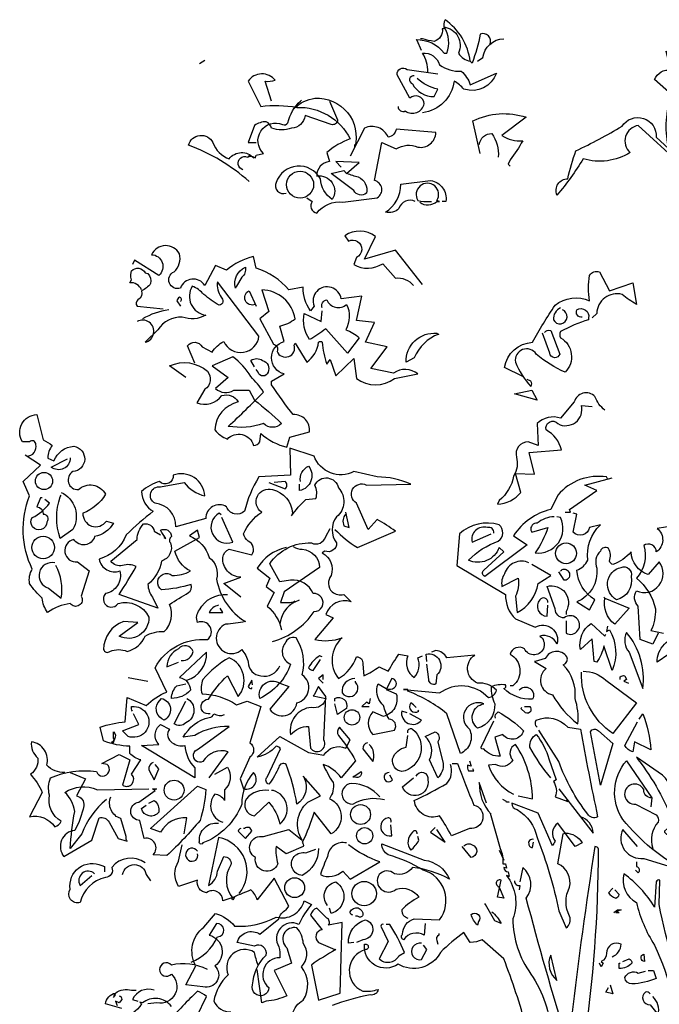
# Model space of a CAD drawing. Extents: x 7.65 to 8.492, y -2.11 to -1.179.
# Drawn here: x 7.65 to 8.052, y -1.797 to -1.179 of the extents above; entities that cross this region are included whole.
import ezdxf

# ---------------------------------------------------------------- set-up
doc = ezdxf.new("R2010")
doc.units = 0
doc.header["$MEASUREMENT"] = 0
doc.layers.get('0').update_dxf_attribs({"linetype": 'CONTINUOUS'})

msp = doc.modelspace()

# ---------------------------------------------------------------- linework, layer by layer
at = {"linetype": 'Continuous', "lineweight": 30}
for p, q in [((7.76617, -1.20463), (7.76277, -1.2069)), ((7.71798, -1.59184), (7.73045, -1.5941)), ((7.95552, -1.66951), (7.95325, -1.66837)), ((7.95099, -1.70012), (7.95382, -1.70635))]:
    msp.add_line(p, q, dxfattribs=at)
for points in [[(7.90223, -1.19839), (7.8994, -1.19216), (7.89883, -1.19159, -0.240921), (7.9164, -1.20009), (7.9181, -1.20009, 0.236053), (7.9164, -1.18365, -0.5), (7.92547, -1.20009, 0.236053), (7.93284, -1.20519, 0.211075), (7.91697, -1.17912, 0.162277), (7.9164, -1.18479), (7.91527, -1.18479, -0.383194), (7.91017, -1.19272, -0.056625), (7.9028, -1.19102), (7.90167, -1.19102)], [(8.06437, -1.26926), (8.03829, -1.24545, 0.636124), (8.03319, -1.26245, -0.212875), (8.00371, -1.26642, -0.040161), (7.98727, -1.2891, -0.538727), (7.99407, -1.27889, -0.038391), (7.99917, -1.26132, 0.023422), (8.02809, -1.24601, -0.778931), (8.04963, -1.25282), (8.05757, -1.26019, -0.14267), (8.0587, -1.22844), (8.06437, -1.23071), (8.0485, -1.21653, -0.349304), (8.0587, -1.21086), (8.05587, -1.19896), (8.08081, -1.20463, -0.186783), (8.09102, -1.20009), (8.08365, -1.18535), (8.07514, -1.18706), (8.07174, -1.20123)], [(7.94532, -1.19442, 0.651581), (7.93908, -1.18819, -0.045349), (7.93398, -1.20633), (7.93284, -1.2052)], [(7.93738, -1.2052), (7.94078, -1.20293, -0.365204), (7.95382, -1.19102)], [(7.9062, -1.212, 0.143021), (7.9028, -1.20009, -0.358047), (7.91357, -1.20746, 0.172546), (7.92717, -1.21143, -0.123093), (7.93284, -1.21993), (7.94928, -1.21256, -0.40274), (7.92888, -1.22277, 0.082748), (7.92264, -1.21767, -0.343094), (7.9028, -1.23751)], [(7.88749, -1.23354, 0.566177), (7.89203, -1.23638, 0.534058), (7.90393, -1.23184, 0.630218), (7.89486, -1.22844), (7.88692, -1.2137, -0.679398), (7.89316, -1.2103), (7.91244, -1.21313)], [(7.80812, -1.23014), (7.80415, -1.21767, 0.123093), (7.81039, -1.2171, 0.499542), (7.79338, -1.21767), (7.80132, -1.23354, -0.074951), (7.82399, -1.23411, -0.294968), (7.85744, -1.25395, 0.096375), (7.8427, -1.26246), (7.8444, -1.26812, 0.398468), (7.83647, -1.27719, -0.659393), (7.8461, -1.29193, -0.217575), (7.83873, -1.27889, 0.649521), (7.81096, -1.28116, 0.661377), (7.81719, -1.28797)], [(7.89769, -1.21427, 0.926025), (7.89656, -1.21937, 0.286789), (7.91017, -1.2273), (7.91243, -1.22277, -0.120178), (7.8994, -1.21597)], [(7.82399, -1.23241), (7.82399, -1.23411), (7.82399, -1.23241), (7.82229, -1.23467, -0.162277), (7.83533, -1.22844, -0.516235), (7.86028, -1.25905), (7.86028, -1.25735)], [(7.78998, -1.27323, -1.044418), (7.79281, -1.26529, -0.323349), (7.79792, -1.26586), (7.79849, -1.26416), (7.80302, -1.26302, -0.840088), (7.81492, -1.24488, 0.4142), (7.81833, -1.24375, -0.154678), (7.82626, -1.23014), (7.82683, -1.22957)], [(7.8444, -1.23014), (7.84951, -1.24204, -0.489075), (7.84554, -1.24488), (7.8291, -1.23921, -0.380188), (7.82059, -1.24715, -0.181808), (7.80812, -1.24715, 0.224854), (7.80472, -1.24318, 0.162277), (7.79735, -1.24545), (7.79338, -1.25622), (7.79849, -1.25622)], [(7.93908, -1.26302), (7.93454, -1.24261, -0.198578), (7.96799, -1.24034), (7.95269, -1.25168, 0.173447), (7.96573, -1.25508, -0.044205), (7.95779, -1.26699), (7.95666, -1.26983), (7.95779, -1.27096)], [(7.83023, -1.2908), (7.83363, -1.29307, 0.54657), (7.83647, -1.30044, -0.272095), (7.85291, -1.29364), (7.87445, -1.2908, 0.677032), (7.87275, -1.28003), (7.87729, -1.25622), (7.88636, -1.26019, -0.248367), (7.89996, -1.25905, 0.452606), (7.9113, -1.24998), (7.88636, -1.24771, -0.333328), (7.88125, -1.25282, 0.430618), (7.86652, -1.24715), (7.85744, -1.26472)], [(7.79395, -1.2806, 0.094757), (7.75596, -1.25792, -0.699951), (7.77127, -1.25622, 0.222214), (7.78148, -1.26642, -0.480621), (7.79679, -1.26586), (7.79735, -1.26529)], [(7.93851, -1.25735, -0.388977), (7.94645, -1.25055, -0.162277), (7.95042, -1.26529)], [(7.85518, -1.27549, 0.021729), (7.86255, -1.27776, -0.356949), (7.86765, -1.28797, -0.482147), (7.85971, -1.28627), (7.84554, -1.2755), (7.85348, -1.27379), (7.85518, -1.2755)], [(7.89826, -1.29307, 0.453766), (7.88806, -1.2976, -0.265564), (7.87955, -1.29987, 0.264557), (7.88919, -1.2823), (7.9079, -1.28003, -0.415939), (7.91754, -1.29307), (7.91527, -1.29307)], [(7.9011, -1.29363, 0.366302), (7.91187, -1.29307), (7.91357, -1.29307), (7.91187, -1.2925, 1.810471), (7.89996, -1.2925, 0.099014), (7.90733, -1.29307), (7.90847, -1.29307)], [(7.9028, -1.34523), (7.88579, -1.32368), (7.86652, -1.32935), (7.87332, -1.31518, 0.323273), (7.85404, -1.31461), (7.85631, -1.31801, -1.034378), (7.86141, -1.32822), (7.85971, -1.33275, 0.280991), (7.87785, -1.33219), (7.88579, -1.34126, -0.26123), (7.89713, -1.34579)], [(7.75426, -1.40362), (7.74406, -1.39625, -0.294098), (7.76787, -1.39965, -0.441696), (7.76617, -1.41099), (7.76107, -1.41949, 0.332855), (7.77694, -1.41496, -0.375732), (7.78714, -1.41892, 0.339447), (7.7724, -1.4365, 0.128281), (7.78034, -1.44217, -0.578079), (7.79678, -1.44614, 0.276978), (7.80075, -1.44387), (7.80132, -1.43877, 0.124008), (7.81776, -1.44727), (7.81946, -1.44104), (7.83193, -1.43763, 0.463104), (7.82173, -1.42686, -0.025284), (7.80812, -1.40815), (7.80812, -1.40588), (7.81606, -1.40135, -0.779266), (7.81606, -1.38094), (7.81322, -1.3713, 0.118973), (7.82286, -1.36677, 0.363647), (7.80189, -1.34863), (7.80642, -1.36223), (7.80075, -1.36677), (7.80925, -1.38264, -0.5), (7.81152, -1.38718, 0.970154), (7.82229, -1.38321), (7.82286, -1.38208), (7.83023, -1.39398, 0.208466), (7.8376, -1.38151, -0.5), (7.83987, -1.38151, 0.056854), (7.8427, -1.39511), (7.84497, -1.39228), (7.84837, -1.40248), (7.85971, -1.39171), (7.86141, -1.40418, 0.333328), (7.88522, -1.40418), (7.89996, -1.40135, 0.334427), (7.88466, -1.40078), (7.87048, -1.39795), (7.88069, -1.38434), (7.86708, -1.38151), (7.87275, -1.36904), (7.86141, -1.3679), (7.86481, -1.3526), (7.85177, -1.3543, 1.125015), (7.83477, -1.35883), (7.8325, -1.36167, -0.162277), (7.82796, -1.34693), (7.81889, -1.34863, 0.14122), (7.79849, -1.33502), (7.79678, -1.32765, 0.106674), (7.77978, -1.33615), (7.77297, -1.33332), (7.76617, -1.34579, 0.62291), (7.75086, -1.34749, -0.972748), (7.74689, -1.33729, 0.276978), (7.75029, -1.32595, 0.613373), (7.73272, -1.32652, -0.688248), (7.73726, -1.33956), (7.72195, -1.32992), (7.72082, -1.33275)], [(7.72648, -1.34863, 0.326447), (7.71912, -1.34409), (7.72025, -1.34239, -0.099014), (7.71968, -1.33899), (7.72025, -1.33672, -0.522827), (7.72875, -1.33786), (7.73045, -1.33842, -0.276978), (7.73215, -1.34466, -0.123093), (7.72648, -1.34919, -0.350769), (7.72422, -1.35486, 0.4142), (7.72365, -1.35883), (7.74009, -1.36053)], [(7.78601, -1.34636), (7.78544, -1.34749, -0.369919), (7.79168, -1.33445, -0.265564), (7.78941, -1.34069), (7.78601, -1.34636)], [(7.96573, -1.40305), (7.95439, -1.39738, -0.357925), (7.97196, -1.38151, -0.02861), (7.98613, -1.35826, -0.284912), (8.00768, -1.35543, -0.072906), (8.00768, -1.33956, -0.350769), (8.01391, -1.33729), (8.02015, -1.34919), (8.03489, -1.34409), (8.03716, -1.3577, -0.042465), (8.02809, -1.35146, 0.482147), (8.01221, -1.36337), (8.00938, -1.3662)], [(7.75993, -1.39455), (7.7554, -1.38378, -0.563461), (7.76447, -1.38434), (7.7707, -1.38774, -0.132751), (7.77807, -1.38094, 0.770752), (7.80019, -1.37754), (7.77411, -1.34352, 0.176163), (7.77637, -1.35316, -0.659393), (7.77524, -1.35826, -0.051254), (7.7656, -1.35146, 0.123093), (7.75823, -1.34636, 0.535172), (7.76674, -1.3645, -0.225418), (7.752, -1.36563, 0.260452), (7.73669, -1.37357), (7.72875, -1.38151, 1.152542), (7.72365, -1.36847)], [(7.79792, -1.3577, -1), (7.79395, -1.34919), (7.79849, -1.35883)], [(7.75086, -1.356, 0.618027), (7.75029, -1.35316, 0.162277), (7.74859, -1.35543), (7.75086, -1.35883)], [(7.83987, -1.35996, -0.480621), (7.8427, -1.35486, 0.516449), (7.85518, -1.3577, -0.249695), (7.85461, -1.37357, -0.105927), (7.86311, -1.37868), (7.85574, -1.38831), (7.84214, -1.373, -0.054871), (7.83193, -1.37981, -0.192581), (7.82853, -1.36337), (7.8393, -1.36847), (7.83987, -1.36167)], [(8.00314, -1.36563, -0.618027), (7.99974, -1.3611, -0.649872), (8.00711, -1.3662), (8.00711, -1.36733, 0.048447), (7.98954, -1.3747, 0.291199), (7.98954, -1.37867, -0.493149), (7.99237, -1.40022, -0.073044), (7.97423, -1.38888, 0.819794), (7.96119, -1.39398, 0.07692), (7.97083, -1.40929, 0.333328), (7.97083, -1.40588), (7.96856, -1.40475)], [(7.98954, -1.35996, 0.326447), (7.985, -1.36733, 1.475342), (7.99067, -1.3611)], [(7.91244, -1.37641), (7.913, -1.37641, 0.20787), (7.8977, -1.39115), (7.89259, -1.39398, -0.455139), (7.91187, -1.37584), (7.91244, -1.37641)], [(7.97933, -1.37527, -0.302765), (7.9833, -1.37414), (7.98897, -1.38888, -0.816528), (7.98274, -1.38831), (7.9782, -1.37584)], [(7.79735, -1.41779, -0.033035), (7.81436, -1.43253, -0.399994), (7.80302, -1.43253, -0.122452), (7.78091, -1.43423, 0.012192), (7.80302, -1.41269, 0.056335), (7.79508, -1.40305, 0.100357), (7.78375, -1.39058), (7.77071, -1.39625), (7.78091, -1.40362), (7.77297, -1.41042, 0.349121), (7.78431, -1.41155), (7.79395, -1.41155), (7.79735, -1.41779)], [(7.79735, -1.39681), (7.79508, -1.39285, -0.309357), (7.80245, -1.39285, -0.468369), (7.80585, -1.40022, -0.763794), (7.79962, -1.40022), (7.79849, -1.39852)], [(8.01732, -1.42403, -0.140045), (8.01108, -1.41552, 0.57489), (7.99804, -1.41892), (7.98954, -1.42913, 0.29335), (7.9748, -1.43253), (7.97537, -1.44614), (7.96913, -1.44387, 0.477875), (7.96176, -1.45351, -0.21463), (7.96006, -1.46541, -0.178345), (7.95099, -1.48072), (7.94985, -1.48299, 0.217789), (7.96459, -1.47562), (7.96119, -1.46371), (7.9731, -1.46428), (7.9697, -1.45067), (7.9901, -1.44897, 0.213028), (7.98047, -1.4365, -0.817993), (7.98784, -1.43253, 0.658905), (8.00258, -1.42119), (8.00938, -1.42176)], [(7.65448, -1.45294, 0.475967), (7.66015, -1.44557, 0.663971), (7.65619, -1.44387), (7.65165, -1.44387, -0.578598), (7.66072, -1.42686), (7.66469, -1.44273, -0.062256), (7.67036, -1.44614, 0.15036), (7.66753, -1.45408), (7.67149, -1.45577, -0.28447), (7.68396, -1.4467, -0.892212), (7.6834, -1.46258, 0.789642), (7.6868, -1.47392, -0.497391), (7.70381, -1.47675, -0.176483), (7.68963, -1.48866, 0.748825), (7.70438, -1.49376), (7.70891, -1.49489, -0.225281), (7.697, -1.5034, -0.647598), (7.68396, -1.5051, 0.955292), (7.68623, -1.51927), (7.6936, -1.52494), (7.6885, -1.54081, -1), (7.6817, -1.54535, 0.125122), (7.66752, -1.55102, -0.137939), (7.66412, -1.54195, -0.062256), (7.65619, -1.53288, -0.18132), (7.65789, -1.5238, -0.210037), (7.65619, -1.47789), (7.65222, -1.46882), (7.66299, -1.45861), (7.65335, -1.45237)], [(7.84781, -1.49886, 0.068298), (7.86198, -1.5102), (7.88579, -1.49999, 0.035156), (7.87445, -1.49262), (7.86878, -1.49886), (7.86141, -1.48242, -0.984375), (7.86765, -1.47108), (7.89543, -1.47051, 0.108856), (7.87445, -1.46598), (7.85971, -1.46258, -0.448303), (7.83477, -1.45294), (7.81946, -1.44784), (7.82003, -1.46485), (7.80018, -1.46598, 0.080551), (7.79111, -1.48752, -0.524551), (7.77977, -1.48469, 0.59317), (7.76674, -1.49206), (7.74803, -1.49716, 0.390503), (7.73499, -1.48242, -0.868866), (7.73839, -1.47222), (7.75313, -1.46938, 0.173203), (7.76617, -1.47788, 0.499069), (7.74633, -1.46484, -0.72995), (7.73782, -1.46881, 0.115616), (7.72648, -1.47505, 0.276978), (7.73385, -1.48752, 0.033035), (7.71685, -1.50226, -0.228363), (7.69984, -1.51757, 0.456192), (7.71288, -1.52494, -0.433426), (7.70381, -1.53911, 1.078903), (7.71174, -1.54535, -0.36409), (7.73102, -1.55385, -0.580322), (7.71231, -1.56576), (7.72422, -1.55726), (7.71515, -1.55669, 0.321106), (7.70267, -1.57426, 0.566177), (7.70664, -1.57539, -0.211075), (7.71741, -1.57539, 0.243835), (7.72875, -1.56576, -0.145935), (7.74066, -1.56292, 0.321701), (7.74406, -1.54591, -0.013153), (7.75596, -1.53854, 0.333328), (7.75766, -1.53344, -0.053406), (7.73896, -1.53684, -1.029831), (7.74576, -1.52777, 0.141342), (7.7571, -1.52494, -0.23027), (7.74746, -1.51247), (7.76277, -1.50396), (7.76163, -1.49943), (7.75653, -1.50283, -0.215332), (7.769, -1.51643, -0.302765), (7.77354, -1.53004, 0.214661), (7.79168, -1.55669, -0.032745), (7.77921, -1.55839, 1.185196), (7.78941, -1.57426, -0.115112), (7.79338, -1.5822, 0.379791), (7.80132, -1.5907, 0.362045), (7.81322, -1.58447)], [(7.6817, -1.45407, -0.637756), (7.66979, -1.45974), (7.68, -1.45464)], [(7.82626, -1.46881, -0.350769), (7.83136, -1.45918, -0.561172), (7.8257, -1.47449), (7.8257, -1.47052)], [(7.78885, -1.54138), (7.77808, -1.53288), (7.78885, -1.52891, -0.43013), (7.77751, -1.51643, -0.263626), (7.78148, -1.51133), (7.79565, -1.51473, 0.489075), (7.79338, -1.50623, -0.178345), (7.79055, -1.50169, -0.14975), (7.80188, -1.48809, -0.856918), (7.80869, -1.47392, -0.338852), (7.82116, -1.48866), (7.82059, -1.49036, -0.055374), (7.82966, -1.48015), (7.8359, -1.47958, 0.195877), (7.83533, -1.47108, -0.724503), (7.85007, -1.47278, -0.43483), (7.84894, -1.49092, 0.345184), (7.84894, -1.50736, -0.544022), (7.84157, -1.51247), (7.83987, -1.5136, -0.362045), (7.84554, -1.52777, 0.396576), (7.8461, -1.53798, 0.236053), (7.85348, -1.53968), (7.85801, -1.54421, 0.401123), (7.84214, -1.55215), (7.84667, -1.55442), (7.83533, -1.56802, 0.137604), (7.85234, -1.56689, 0.396027), (7.85007, -1.5924, 0.180374), (7.86141, -1.5788, -0.463791), (7.86538, -1.58333), (7.86595, -1.5907, 0.051575), (7.87559, -1.58503), (7.88125, -1.58787, -0.023788), (7.88806, -1.5771), (7.89373, -1.57823, 0.368179), (7.89769, -1.59184, 0.264557), (7.89996, -1.57936), (7.9028, -1.57823)], [(7.80642, -1.46938), (7.81662, -1.47335, 0.5), (7.81663, -1.46882), (7.80982, -1.46938)], [(8.01902, -1.46711), (8.01845, -1.46598, 0.262833), (7.98784, -1.47732), (7.9833, -1.48639, 0.194489), (7.96006, -1.50283), (7.96856, -1.5085), (7.94191, -1.52834, -0.535172), (7.94135, -1.52437), (7.95382, -1.51303), (7.95099, -1.5102, -0.445358), (7.93171, -1.51814, -0.112671), (7.95042, -1.50623, 0.498764), (7.95099, -1.49603, 0.269211), (7.92604, -1.50169), (7.92434, -1.52154), (7.95495, -1.53968, 0.212448), (7.96119, -1.55499), (7.97366, -1.56009, -0.669449), (7.98727, -1.57086, 0.362045), (7.9765, -1.56576, -1.319412), (7.96686, -1.57369, 0.480621), (7.95779, -1.5771, -0.538818), (7.95949, -1.59694), (7.95779, -1.59694)], [(7.67603, -1.47562, -0.432632), (7.6834, -1.49886), (7.67546, -1.50453, -0.173904), (7.67546, -1.47845), (7.67603, -1.47732)], [(7.66412, -1.47902), (7.66299, -1.47902), (7.66072, -1.48469, -0.38205), (7.66469, -1.48922, -0.618027), (7.66696, -1.49432, -1.341293), (7.65789, -1.49149, 0.132751), (7.66866, -1.48242), (7.66582, -1.48015)], [(7.85461, -1.48922, 0.292984), (7.85348, -1.49659), (7.85688, -1.49773), (7.85461, -1.48809)], [(7.77637, -1.48979), (7.77524, -1.48866, 0.940445), (7.78375, -1.5068), (7.77694, -1.49149)], [(7.98557, -1.49092, 0.162277), (7.9748, -1.49489, 0.463791), (7.97083, -1.49943), (7.9714, -1.50056), (7.9816, -1.49773, -0.058853), (7.97366, -1.5136, 0.588898), (7.98954, -1.49149), (7.98727, -1.49092)], [(8.05076, -1.56406), (8.04736, -1.57086), (8.03943, -1.56803), (8.03829, -1.54705, -0.355026), (8.03716, -1.53741, 0.788391), (8.05133, -1.51927), (8.04453, -1.52721, -0.312881), (8.03376, -1.51303, -0.116058), (8.02242, -1.52097, -0.265564), (8.02015, -1.5187, 0.226822), (8.01958, -1.51077, 0.49527), (8.01448, -1.51247, 0.295303), (8.01221, -1.52324, -0.346893), (7.99974, -1.54422), (8.00768, -1.54932), (8.01108, -1.54308, -0.244461), (7.99974, -1.52437, 0.215332), (8.00654, -1.51814, -0.236053), (8.01448, -1.49603), (8.00768, -1.49773, -0.59729), (7.99747, -1.50056), (7.99974, -1.48922), (7.99747, -1.48866)], [(7.74066, -1.50283), (7.74066, -1.50396), (7.74179, -1.50453, -0.051575), (7.73839, -1.49943, -0.580322), (7.74519, -1.5034, 0.442368), (7.74463, -1.50736, -0.445358), (7.73896, -1.5187, -0.177689), (7.73045, -1.53344, 0.15036), (7.73329, -1.54138), (7.73669, -1.54818), (7.71231, -1.53968, 0.019806), (7.72308, -1.5221, 0.195877), (7.71458, -1.52154, -0.32045), (7.70721, -1.5187), (7.72365, -1.5051, -0.171616), (7.72762, -1.49546, -0.427887), (7.73442, -1.49999), (7.73839, -1.50226)], [(7.80869, -1.56916, 0.179703), (7.83477, -1.55045, 1.048752), (7.8342, -1.53911, 0.319077), (7.82003, -1.53061), (7.81322, -1.53174), (7.80699, -1.5204, -0.261322), (7.83307, -1.50736, 0.45993), (7.84214, -1.5034), (7.84497, -1.49829)], [(7.94758, -1.50113, 0.541687), (7.94362, -1.49773, 0.576218), (7.93398, -1.5068), (7.94588, -1.50169)], [(8.11426, -1.54478, -0.149368), (8.11936, -1.53401, 0.589905), (8.10689, -1.52437), (8.10575, -1.52097, 0.490158), (8.09328, -1.52834, -1.060547), (8.08875, -1.51814, 0.776093), (8.09272, -1.50453, 0.142365), (8.07174, -1.51417), (8.06664, -1.50736), (8.07117, -1.49489), (8.0502, -1.49829, -0.50354), (8.04963, -1.51303, 0.628937), (8.04169, -1.50906, -0.265564), (8.03716, -1.52947, -0.169571), (8.04906, -1.54875, -0.119873), (8.04623, -1.56236), (8.05417, -1.56406)], [(7.81719, -1.5102, 0.203552), (7.79905, -1.52324), (7.80699, -1.52947), (7.80472, -1.53458), (7.80982, -1.53855), (7.80529, -1.54705, -0.169113), (7.81436, -1.56179)], [(7.82173, -1.50963, 0.15036), (7.8274, -1.51133, -0.384125), (7.83817, -1.52267), (7.81606, -1.53798), (7.81379, -1.54478, 0.045349), (7.82286, -1.54422), (7.8257, -1.54308)], [(7.96969, -1.51984, 0.456619), (7.95439, -1.52664, 0.205246), (7.95269, -1.53458), (7.96289, -1.52947, -0.146759), (7.96119, -1.54081), (7.96232, -1.55102, 0.245285), (7.97537, -1.53288), (7.9833, -1.52777), (7.9714, -1.52097)], [(7.67206, -1.51984, 0.975662), (7.66809, -1.53571), (7.67603, -1.54195, 0.17128), (7.67263, -1.52154)], [(7.98954, -1.52494, -0.5), (7.99407, -1.52494, -0.582718), (7.99294, -1.53061), (7.99181, -1.53061), (7.9884, -1.52551)], [(8.02752, -1.52267, -0.630218), (8.03376, -1.52834, -0.40654), (8.02469, -1.54308, -0.689621), (8.02752, -1.52267)], [(7.99294, -1.55612), (7.99294, -1.56406, 1.877945), (7.9918, -1.55442, -0.4142), (7.98614, -1.54875), (7.98103, -1.53458, -0.674286), (7.99294, -1.55045), (7.99294, -1.55215)], [(7.6783, -1.65136, -0.206955), (7.66696, -1.64683, 0.457672), (7.65732, -1.63209, 0.243301), (7.66129, -1.64229, -0.282349), (7.65675, -1.6525, -0.081024), (7.66412, -1.66384), (7.65619, -1.67914, -0.303375), (7.67206, -1.68538, 0.224854), (7.67603, -1.68198, -0.311218), (7.66866, -1.66554, -0.155243), (7.66922, -1.65476, -0.142853), (7.69814, -1.6508, 1.280762), (7.70494, -1.64626), (7.70154, -1.64569), (7.71231, -1.64003), (7.71912, -1.64343), (7.71458, -1.6593, 0.904984), (7.72025, -1.6525), (7.72592, -1.64343, -0.135742), (7.71912, -1.63946), (7.71911, -1.63492, -0.08728), (7.70268, -1.63152), (7.70041, -1.62302, -0.068298), (7.71628, -1.61962), (7.71741, -1.60431), (7.72932, -1.60941, -0.111496), (7.74236, -1.60091), (7.73499, -1.5856, -0.299683), (7.76787, -1.56802, 0.876053), (7.76163, -1.55725, -0.268112), (7.76277, -1.54932, -0.290573), (7.78034, -1.53968)], [(7.82229, -1.54365), (7.82286, -1.54421, 0.247803), (7.81322, -1.55839)], [(7.9816, -1.54478, 0.741867), (7.9765, -1.54308, 0.6409), (7.98103, -1.55329), (7.9816, -1.54648)], [(8.01732, -1.54195), (8.03262, -1.54818), (8.02355, -1.55839, -0.284134), (8.01732, -1.54195), (8.01675, -1.54138), (8.01732, -1.54195)], [(7.77467, -1.54648, 0.25296), (7.769, -1.55102), (7.77751, -1.55102), (7.77581, -1.54818)], [(8.01902, -1.55952), (8.01845, -1.56292), (8.02015, -1.56179, -0.242218), (8.02185, -1.5873), (8.01675, -1.57199, -0.092926), (8.01221, -1.5822), (8.01051, -1.58163), (8.00938, -1.56746), (8.00201, -1.57426, -0.309006), (8.00881, -1.55782), (8.01732, -1.56576), (8.01788, -1.56463)], [(7.81322, -1.59524), (7.81889, -1.5975), (7.80699, -1.61168, 0.693726), (7.82399, -1.60771, 0.640244), (7.8274, -1.59013, 0.209961), (7.82343, -1.56689, 0.4142), (7.81662, -1.57029, 0.502121), (7.82003, -1.58333, -0.199463), (7.80075, -1.60487, -0.690872), (7.81322, -1.59524)], [(8.03092, -1.56349, 0.305054), (8.03262, -1.57596), (8.04113, -1.59864, 0.208984), (8.03092, -1.56349)], [(8.06097, -1.57596), (8.05984, -1.57653), (8.06097, -1.57653), (8.06097, -1.57993, 0.099014), (8.05757, -1.5771), (8.0502, -1.5822, -0.428558), (8.06607, -1.56632, -0.211655), (8.06097, -1.57596)], [(7.75143, -1.58106, 0.403595), (7.7588, -1.57539, 0.566177), (7.74973, -1.57369, 0.2939), (7.74236, -1.58503), (7.74973, -1.5822)], [(7.96346, -1.59977, -0.923187), (7.97196, -1.60544, -0.205933), (7.95382, -1.59864, 0.618027), (7.95495, -1.59637, 0.123093), (7.94588, -1.5975, 0.111496), (7.94815, -1.60828, -0.361099), (7.93738, -1.62358, -0.656662), (7.94135, -1.60828, 0.887543), (7.93228, -1.62415, -0.427811), (7.92661, -1.63946), (7.9181, -1.61451, 0.077148), (7.89373, -1.60034), (7.89373, -1.59921), (7.89089, -1.59921), (7.91357, -1.60147, -0.386002), (7.94418, -1.60431, 0.310577), (7.94928, -1.59977, 0.21463), (7.93738, -1.59524, -0.608597), (7.93568, -1.57766), (7.9181, -1.57936, 0.236053), (7.9113, -1.57483), (7.90847, -1.57596)], [(7.75483, -1.59354, 0.335266), (7.7673, -1.57596), (7.75029, -1.59184, -0.380188), (7.7571, -1.59977, -0.218826), (7.74519, -1.60487, -0.173203), (7.74859, -1.59694), (7.75426, -1.5958)], [(7.76957, -1.61451, -1.144211), (7.76844, -1.60544, -0.070038), (7.78034, -1.5907), (7.78714, -1.60374, 0.501633), (7.78148, -1.57936, 0.085571), (7.76503, -1.59297, 0.186783), (7.76447, -1.60204, -0.14386), (7.78601, -1.60884), (7.79282, -1.60658), (7.80132, -1.60998), (7.79451, -1.63265, -0.506302), (7.79452, -1.64173), (7.78828, -1.65533), (7.79055, -1.66157, 0.762985), (7.79678, -1.65136, 0.185364), (7.78941, -1.6712, -0.20929), (7.76503, -1.69558, -1), (7.76277, -1.69445, -0.463791), (7.77467, -1.68311)], [(7.83987, -1.5788), (7.83817, -1.57823, 0.132751), (7.83136, -1.5856, 0.236053), (7.8342, -1.5873), (7.83874, -1.5805)], [(7.90563, -1.58163), (7.90506, -1.5771, -0.775711), (7.91187, -1.59013), (7.9113, -1.5958, -0.566177), (7.90677, -1.59297), (7.90563, -1.58333)], [(7.97366, -1.58163), (7.9731, -1.58163), (7.98047, -1.58617, 0.643906), (7.98443, -1.60261, 0.101837), (8.00031, -1.62075, 0.105927), (7.99861, -1.60487, 0.22554), (7.99124, -1.5839, 0.4142), (7.9935, -1.5788, 0.580322), (7.9799, -1.57993), (7.97366, -1.58163)], [(7.79622, -1.59637), (7.79565, -1.59354), (7.79338, -1.5975, 0.4142), (7.79565, -1.59864), (7.79565, -1.59807)], [(7.86028, -1.5924, 0.437042), (7.85234, -1.60147, 1.073196), (7.86085, -1.59467), (7.86085, -1.5941)], [(7.88012, -1.59864, 0.323349), (7.88522, -1.59807, 0.697281), (7.88352, -1.5924), (7.88012, -1.59921), (7.88636, -1.60204, -0.421158), (7.87842, -1.61621), (7.87162, -1.61338, 0.400543), (7.87162, -1.62755), (7.88522, -1.62472, 0.60791), (7.88182, -1.61791, -0.092926), (7.87842, -1.60941, -0.257919), (7.87445, -1.5975), (7.87502, -1.5958), (7.88012, -1.59864)], [(8.00371, -1.58787, -0.195694), (8.01788, -1.59354), (8.03716, -1.60771), (8.02242, -1.62698, -0.258652), (8.00258, -1.58843)], [(8.02695, -1.59297), (8.02695, -1.59127, -0.236053), (8.02979, -1.5907), (8.03092, -1.59297), (8.02922, -1.5941), (8.03206, -1.59524)], [(7.83477, -1.60261), (7.8342, -1.60317), (7.84214, -1.60487, -0.422256), (7.83307, -1.61054, 0.445663), (7.82003, -1.62755, -0.209656), (7.83136, -1.62245), (7.8325, -1.63606, 0.945984), (7.841, -1.63095), (7.84214, -1.60374), (7.8376, -1.5975), (7.83477, -1.60261)], [(7.73896, -1.60487, -0.701004), (7.74066, -1.61848, -0.468369), (7.73669, -1.60771), (7.73896, -1.60487)], [(7.75483, -1.60487, -0.632828), (7.75426, -1.62018, -0.388977), (7.74689, -1.62075), (7.75426, -1.60658)], [(7.84781, -1.60658), (7.84781, -1.60487, -0.669312), (7.85518, -1.61111), (7.84951, -1.61508), (7.84781, -1.60828)], [(7.72081, -1.61281, -0.236053), (7.72025, -1.60998, -1.2724), (7.71798, -1.62869), (7.71458, -1.62528), (7.72478, -1.62132), (7.72138, -1.61451)], [(7.89883, -1.61054, 0.099014), (7.89543, -1.60771, 0.895035), (7.90053, -1.61281), (7.89996, -1.61225)], [(7.96686, -1.60998), (7.97026, -1.60998, -0.236053), (7.97083, -1.61281, -0.4142), (7.96743, -1.61395), (7.96459, -1.61111), (7.96516, -1.61054)], [(7.769, -1.65477), (7.78091, -1.63832, 0.345856), (7.76503, -1.64456, -1.086792), (7.7622, -1.63662), (7.78148, -1.62245, 0.147873), (7.75993, -1.62812), (7.75256, -1.62925, -0.205246), (7.769, -1.61678, 0.343094), (7.77184, -1.61451, 0.248367), (7.77864, -1.61508)], [(7.89316, -1.61395), (7.88976, -1.61281, 0.784103), (7.90223, -1.61848), (7.89486, -1.61451)], [(7.94872, -1.61735, -0.4142), (7.95042, -1.61338, -0.068741), (7.96629, -1.62528, -0.613083), (7.95325, -1.62755), (7.94815, -1.62925), (7.95155, -1.64116, -0.248093), (7.94135, -1.63662, -0.618027), (7.93965, -1.63549), (7.94758, -1.61905)], [(7.9748, -1.62302, -0.369919), (7.97423, -1.61848, -0.322647), (7.99407, -1.62302), (8.00201, -1.62415, 0.00798), (8.01278, -1.67914, -0.4142), (8.00654, -1.67744, -0.077515), (7.9884, -1.64456), (7.97593, -1.62472)], [(8.03886, -1.61791), (8.04113, -1.61451, -0.071396), (8.04623, -1.63719), (8.03602, -1.63209), (8.03489, -1.63832, -0.236053), (8.02979, -1.63436), (8.03773, -1.61962)], [(7.72648, -1.63436), (7.73726, -1.63379, -0.451447), (7.73839, -1.62132), (7.74406, -1.62415, 0.461777), (7.74576, -1.63265, 0.236053), (7.7537, -1.63435, 0.176865), (7.75993, -1.64853), (7.75993, -1.65477), (7.72648, -1.63436)], [(7.82853, -1.65476, -0.38205), (7.82399, -1.6712, 0.053894), (7.81719, -1.64626, 0.566177), (7.81266, -1.64796, -0.062256), (7.80642, -1.65873, -0.535172), (7.80529, -1.6542), (7.81379, -1.63662, 0.236053), (7.81096, -1.63492, -0.164429), (7.79905, -1.64173), (7.81322, -1.62869), (7.83136, -1.63889), (7.841, -1.64059, -0.400864), (7.85461, -1.63606), (7.85744, -1.63095), (7.85064, -1.62302, 0.343094), (7.85007, -1.62812, -0.040558), (7.86085, -1.64399), (7.85177, -1.65476, 0.162277), (7.84044, -1.64626, 0.038391), (7.84667, -1.6576, -0.212204), (7.8444, -1.6678, -0.615097), (7.84554, -1.68991), (7.83477, -1.67631, -0.03656), (7.8274, -1.69502, -0.236053), (7.82796, -1.69785), (7.81719, -1.70239), (7.81096, -1.69785, 0.109772), (7.81209, -1.70862, -0.906464), (7.79792, -1.70465, -0.872879), (7.80302, -1.69161), (7.81889, -1.68708), (7.8274, -1.69388, -0.380005), (7.8308, -1.67007), (7.83874, -1.6661), (7.82796, -1.65363)], [(7.89373, -1.62642, -0.780762), (7.89656, -1.62415, -0.63501), (7.88976, -1.6508, -0.403961), (7.88409, -1.64286, -0.290024), (7.89259, -1.63549), (7.89373, -1.62812)], [(8.01448, -1.6593), (8.00824, -1.62585, -0.561981), (8.01335, -1.62528), (8.02242, -1.63322), (8.01448, -1.6593)], [(7.70948, -1.63039), (7.70834, -1.63322), (7.70778, -1.63209, 0.618027), (7.70891, -1.62982), (7.70891, -1.62585, -0.369919), (7.70948, -1.63039)], [(7.91244, -1.65477), (7.90733, -1.64343, 0.335037), (7.9045, -1.62869), (7.91073, -1.62585, -0.5), (7.91244, -1.63209), (7.91584, -1.64569, -0.220596), (7.91243, -1.65476)], [(7.9833, -1.65476, -0.047333), (7.97026, -1.63549, -0.291199), (7.97423, -1.62755, -0.104111), (7.98217, -1.64286), (7.9867, -1.6559), (7.985, -1.65703, -0.257767), (7.98614, -1.66667), (7.99407, -1.66951), (7.99294, -1.66894)], [(7.86821, -1.63265, 0.355026), (7.86538, -1.63662), (7.87162, -1.64456, 0.313034), (7.86935, -1.63379)], [(7.96289, -1.6661), (7.97196, -1.6678, 0.145935), (7.96119, -1.63379, 0.523941), (7.95949, -1.64343, -0.45993), (7.94872, -1.64626), (7.94418, -1.64683, 0.199142), (7.96006, -1.66497)], [(8.03829, -1.64343, -0.076447), (8.0604, -1.68311), (8.05473, -1.68821, 0.704712), (8.05813, -1.68935, -0.30159), (8.07061, -1.68765), (8.08194, -1.72846, 0.21463), (8.08875, -1.7313), (8.07968, -1.68765), (8.07798, -1.69558, -0.445358), (8.06891, -1.68991, 0.17659), (8.0536, -1.65307), (8.03716, -1.64173), (8.03829, -1.64343)], [(7.73385, -1.64513, 0.38205), (7.73102, -1.64966), (7.73442, -1.6559), (7.73726, -1.6491), (7.73499, -1.64626)], [(7.77241, -1.6525), (7.78034, -1.64796, -0.359619), (7.77864, -1.66214), (7.77864, -1.66894, 0.236053), (7.7724, -1.66497, 0.533035), (7.77751, -1.68254)], [(7.92151, -1.64569), (7.92491, -1.64569, 0.014771), (7.93511, -1.67177, -0.94693), (7.93228, -1.68651), (7.92094, -1.69105, 0.033691), (7.91357, -1.67857, -0.489075), (7.89769, -1.66894, 0.024368), (7.9181, -1.65817, 0.28447), (7.92037, -1.64626)], [(7.93228, -1.64399), (7.93341, -1.6474), (7.93114, -1.64683, 0.162277), (7.93171, -1.65023), (7.93511, -1.65023), (7.93454, -1.6491)], [(8.03773, -1.69785), (8.02865, -1.68708, 0.598862), (8.04169, -1.70522), (8.06777, -1.71316, -0.099014), (8.02865, -1.68084, -0.340195), (8.03092, -1.64399), (8.0468, -1.66724), (8.04623, -1.67291)], [(7.6817, -1.65136), (7.69134, -1.65533), (7.68567, -1.6661, -0.4142), (7.6902, -1.67234, -0.077194), (7.68453, -1.68765, 0.59314), (7.67773, -1.70409), (7.69531, -1.69388), (7.69984, -1.67971, -0.333328), (7.70608, -1.68254), (7.71175, -1.69275), (7.71741, -1.69445, -0.236053), (7.71685, -1.69161), (7.71344, -1.68028, -0.442368), (7.70721, -1.66667)], [(7.85971, -1.65363), (7.85915, -1.6542), (7.86425, -1.6508, -0.854492), (7.85971, -1.65363)], [(7.88182, -1.65136, 1.704361), (7.88409, -1.6559), (7.88239, -1.65307)], [(7.89883, -1.65363, -0.909287), (7.9062, -1.6559, -0.934128), (7.89033, -1.66044), (7.89713, -1.65477)], [(7.70437, -1.66837, 0.137131), (7.68907, -1.68991), (7.6817, -1.69898, -0.032974), (7.68453, -1.67574, 0.170273), (7.6783, -1.66383, -0.248367), (7.69871, -1.66214), (7.73102, -1.66157)], [(7.75313, -1.68991), (7.75483, -1.67971, 0.282669), (7.73839, -1.68878), (7.73215, -1.68651), (7.76163, -1.65987), (7.76674, -1.66213, -0.057053), (7.76333, -1.68141, -0.026291), (7.74236, -1.70352), (7.73385, -1.70295, 0.738571), (7.72819, -1.69275), (7.72535, -1.68141, -0.95398), (7.72478, -1.67007), (7.73499, -1.6627), (7.73329, -1.66157), (7.73612, -1.66157)], [(7.87615, -1.66667, 0.204559), (7.85858, -1.65817, 1.007538), (7.85914, -1.6712, -0.199997), (7.87899, -1.66837)], [(7.94305, -1.67064), (7.93851, -1.6576, 0.203735), (7.94588, -1.67744), (7.94532, -1.67687), (7.95155, -1.69898, -0.146759), (7.95325, -1.70862), (7.95495, -1.70862), (7.95552, -1.71146), (7.95382, -1.71089, 0.4142), (7.95666, -1.71372), (7.95722, -1.71656), (7.95552, -1.71599, -0.265564), (7.95949, -1.7432, 0.153046), (7.97083, -1.77779, -0.133911), (7.98387, -1.81577), (7.99124, -1.85319)], [(8.0468, -1.66724, -0.449051), (8.04169, -1.66213, 1.901016), (8.03659, -1.67121), (8.04963, -1.67801, -0.302765), (8.05076, -1.68254, 0.271484), (8.04736, -1.69898)], [(7.80642, -1.6627, 0.261322), (7.79225, -1.6678, 0.537704), (7.79735, -1.67858), (7.80642, -1.67007, -0.134644), (7.81322, -1.68368, 0.615494), (7.80926, -1.6627), (7.80812, -1.6627)], [(7.9884, -1.66157), (8.00201, -1.67914), (8.00995, -1.68935, 0.315537), (8.00201, -1.67914)], [(7.73102, -1.67064), (7.73442, -1.66894, -0.282349), (7.73726, -1.67631, -0.636856), (7.72648, -1.67404), (7.72932, -1.67177)], [(7.99237, -1.68935, -0.262878), (8.00314, -1.69558), (7.99861, -1.69785), (7.98784, -1.68311, 0.441696), (7.98613, -1.69445, 0.062256), (7.98444, -1.69728), (7.97537, -1.67687), (7.95892, -1.67064, 0.4142), (7.96232, -1.67461, -0.20488), (7.9748, -1.69218, -0.042053), (7.9884, -1.7381), (7.99294, -1.74887, 0.350769), (7.99521, -1.7415, -0.250916), (7.99521, -1.72336, 0.347351), (7.98784, -1.70862), (7.99124, -1.68991), (7.99237, -1.68935)], [(7.88295, -1.68254, 0.535172), (7.88125, -1.67971, 1), (7.88352, -1.69105), (7.88296, -1.68424)], [(7.78885, -1.68651, 0.333328), (7.78715, -1.68821), (7.79168, -1.69275), (7.79565, -1.68821, 0.630218), (7.79112, -1.68651), (7.79055, -1.68651)], [(7.78771, -1.72733, 0.578384), (7.77467, -1.69218), (7.76844, -1.72223, 0.269913), (7.77411, -1.71316), (7.77807, -1.70409, -0.455139), (7.78261, -1.70919, 0.328934), (7.78374, -1.73016)], [(7.8994, -1.68991, 0.926025), (7.89656, -1.68878, 0.396576), (7.89543, -1.70012, 0.099014), (7.90053, -1.69388), (7.89996, -1.69161)], [(7.75766, -1.77042, 0.193268), (7.77411, -1.75454, 1), (7.77354, -1.74604), (7.769, -1.75341, -0.647644), (7.7724, -1.77268, -0.795288), (7.76504, -1.78572), (7.75426, -1.78459), (7.7605, -1.77268, -0.37175), (7.7656, -1.74831), (7.77297, -1.7398, -0.154297), (7.78488, -1.74774, 0.143036), (7.81096, -1.74207, 0.416412), (7.82853, -1.73187), (7.83307, -1.73413, 0.064804), (7.82513, -1.74661, 0.7435), (7.81266, -1.76078, -0.07106), (7.81322, -1.76758, 0.711472), (7.80642, -1.78629, -1.156403), (7.79622, -1.78459, -0.187744), (7.80472, -1.76588, 0.647598), (7.79735, -1.76021), (7.78658, -1.75794, -0.524124), (7.80075, -1.75284), (7.81266, -1.7432, -0.219635), (7.81719, -1.73754), (7.81889, -1.73527), (7.80982, -1.71769), (7.79905, -1.7313, 0.158417), (7.79508, -1.72506, 0.01886), (7.78431, -1.7296), (7.77751, -1.73187, 0.622437), (7.7673, -1.72676, -0.457672), (7.76163, -1.71883), (7.74973, -1.72279, -0.285706), (7.74973, -1.70692), (7.752, -1.69672)], [(7.85518, -1.69558, 0.462555), (7.84327, -1.70409, 0.034729), (7.83873, -1.71542, 0.307983), (7.85291, -1.71316), (7.85744, -1.71826), (7.87615, -1.70749, -0.078186), (7.85631, -1.69672)], [(7.9045, -1.74604), (7.90393, -1.75341, 0.383194), (7.89089, -1.75624, -0.566177), (7.89032, -1.75284, -0.347336), (7.8977, -1.74321), (7.91357, -1.74377, 0.522125), (7.90336, -1.71259, 0.062256), (7.88125, -1.70295, -0.259125), (7.87729, -1.69615), (7.90393, -1.70635, -0.262924), (7.9198, -1.71826, 0.097885), (7.89656, -1.71089, -0.315216), (7.88522, -1.71486, 0.4142), (7.87558, -1.71542, 0.882782), (7.88636, -1.7245, -0.333328), (7.90053, -1.7296, 0.076187), (7.88976, -1.73753, 0.369919), (7.89373, -1.74264)], [(7.92888, -1.69728, -0.343094), (7.93398, -1.69672, -0.795502), (7.93341, -1.70465), (7.92774, -1.69785)], [(7.97253, -1.69331, 0.632828), (7.96969, -1.69672, 0.4142), (7.97196, -1.69842), (7.97253, -1.69502)], [(8.00428, -1.82257, 0.03566), (8.01335, -1.69955, 0.4142), (8.01108, -1.69785, 0.009659), (7.99634, -1.805, -0.276978)], [(7.76163, -1.70068, 2.427765), (7.7605, -1.70635, 0.302765), (7.76163, -1.70239)], [(7.8376, -1.69898, -0.276978), (7.8274, -1.71599, -1.112412), (7.82966, -1.70182), (7.8359, -1.69955)], [(7.72875, -1.70805, 0.401978), (7.70778, -1.71089, -0.535172), (7.70381, -1.71713, 0.285706), (7.68793, -1.733, -0.700424), (7.6817, -1.7245, -0.60141), (7.70154, -1.70976), (7.70324, -1.71032), (7.70324, -1.71372)], [(7.71458, -1.71542, -0.849075), (7.72932, -1.71543), (7.73215, -1.71939)], [(7.9935, -1.81917, -0.010941), (7.96799, -1.73016, 0.406937), (7.96573, -1.71089), (7.96403, -1.71996)], [(8.03716, -1.70749), (8.03716, -1.71032, -0.566177), (8.03829, -1.71429), (8.03659, -1.71259)], [(7.697, -1.71486, 0.873947), (7.68794, -1.72223), (7.69531, -1.71599)], [(8.06947, -1.8067, -0.014694), (8.05133, -1.73413), (8.0519, -1.71883, 0.4142), (8.04963, -1.71996), (8.0485, -1.73583, 0.101822), (8.02922, -1.71486, 0.33992), (8.03716, -1.733, 0.085938), (8.0485, -1.75964, -0.100525), (8.06437, -1.82484, -0.35463)], [(7.84327, -1.7347, -0.563461), (7.84837, -1.71996, -0.649872), (7.84554, -1.7398), (7.8444, -1.7364)], [(7.95099, -1.72336), (7.95382, -1.73017), (7.94985, -1.7296), (7.95212, -1.71883, 1), (7.95042, -1.7228), (7.95099, -1.72336)], [(7.96062, -1.71939, 0.45993), (7.96403, -1.72223), (7.96346, -1.72506)], [(8.02242, -1.72393), (8.01958, -1.72676, 0.162277), (8.02412, -1.73016, 0.265564), (8.02639, -1.7279), (8.02355, -1.72506)], [(7.94645, -1.73867, -0.089432), (7.95212, -1.74604), (7.94815, -1.74434), (7.94248, -1.73413), (7.94192, -1.73357)], [(7.84781, -1.76248), (7.84837, -1.76248, 0.023788), (7.83307, -1.77212), (7.8376, -1.79423), (7.85121, -1.78969), (7.85234, -1.74547), (7.84384, -1.74717, 0.45993), (7.8427, -1.74264), (7.83647, -1.7364, 0.219635), (7.8325, -1.74094), (7.83987, -1.75001, 0.677032), (7.8376, -1.75795), (7.84781, -1.76248)], [(7.85914, -1.74094, -0.4142), (7.85744, -1.73867, -0.868622), (7.86538, -1.74094, -0.489075), (7.86198, -1.7415), (7.86085, -1.7415)], [(7.93738, -1.74717, -0.135742), (7.93341, -1.74037, -0.947861), (7.93795, -1.74491), (7.93738, -1.74717)], [(7.85971, -1.75795), (7.85631, -1.75851, -0.352295), (7.86708, -1.74377, -0.860382), (7.86538, -1.75625), (7.86141, -1.75795)], [(7.87842, -1.74661, 0.618027), (7.87672, -1.74774), (7.88126, -1.75738), (7.87558, -1.76815, 0.492645), (7.88806, -1.76645), (7.89146, -1.76418, 0.039658), (7.88239, -1.74661), (7.88012, -1.74661)], [(7.82399, -1.8135, -0.48349), (7.82796, -1.79423, 0.322495), (7.82683, -1.77325, 0.382629), (7.82796, -1.75851, 0.171616), (7.82399, -1.74887, 0.801453), (7.81776, -1.76135), (7.82059, -1.77098), (7.80982, -1.77552), (7.81776, -1.79139, -0.092056), (7.80472, -1.79479), (7.80189, -1.79593), (7.79905, -1.77495)], [(7.96799, -1.81123, 0.027542), (7.95382, -1.76815), (7.94021, -1.75624, -0.128769), (7.93284, -1.75795), (7.92888, -1.75171, 0.037994), (7.91414, -1.76418, -0.432571), (7.88749, -1.77155, -0.653381), (7.86651, -1.75908, -1.198212), (7.86708, -1.76248, 0.717178), (7.86538, -1.78856, 0.099014), (7.87502, -1.78742, -0.439896), (7.86992, -1.79083, 0.044022), (7.8461, -1.79763, -0.432632)], [(7.913, -1.75228), (7.913, -1.75341, 0.4142), (7.91187, -1.75681), (7.91244, -1.75908)], [(7.90223, -1.75851, 1.222214), (7.90223, -1.76872), (7.90563, -1.76248), (7.90337, -1.75965)], [(8.02185, -1.76701, 0.310577), (8.02752, -1.75908, 0.566177), (8.01845, -1.76475, -0.312363), (8.01505, -1.76985), (8.01618, -1.77098), (8.01505, -1.77325), (8.01391, -1.77098)], [(7.79962, -1.77212, -0.038391), (7.79735, -1.76418, 0.746384), (7.78091, -1.77835, 0.174225), (7.77184, -1.79479, 0.297256), (7.78261, -1.8016, -0.690201)], [(7.9833, -1.76588, 0.337173), (7.98727, -1.78175), (7.9833, -1.76588)], [(8.04226, -1.76985, -0.867294), (8.04169, -1.76532), (8.04226, -1.76985)], [(7.76787, -1.77495, 0.172379), (7.74519, -1.77212, 2.599991), (7.74519, -1.77779, -0.757538), (7.73612, -1.79593), (7.73045, -1.79649)], [(8.02865, -1.76985), (8.03262, -1.76815, -0.236053), (8.03432, -1.77098, -0.199295), (8.02639, -1.77439), (8.02639, -1.77098), (8.02695, -1.77098)], [(8.04453, -1.77552), (8.04793, -1.77552), (8.04963, -1.78062, -0.078461), (8.03432, -1.78402, -0.336868), (8.02979, -1.78005, -0.442368), (8.03829, -1.77722), (8.04283, -1.77609)], [(7.71401, -1.79933), (7.70381, -1.79649, -0.309357), (7.71004, -1.78969, -0.236053), (7.72025, -1.78799), (7.72308, -1.78799)], [(7.73442, -1.78799, 0.386597), (7.72082, -1.79366), (7.72422, -1.79479)], [(7.76107, -1.80443), (7.7673, -1.79196, 0.090164), (7.76163, -1.78856, 0.033295), (7.74349, -1.80783, -0.376038)], [(8.04566, -1.79026, 0.4142), (8.04283, -1.78912, 0.749268), (8.04566, -1.79706), (8.05076, -1.8033, 0.276978), (8.04736, -1.79196)], [(7.71231, -1.79139, -0.4142), (7.71401, -1.79366), (7.71231, -1.79593), (7.71005, -1.79479), (7.71118, -1.79763)], [(7.74519, -1.7982, 0.431824), (7.72705, -1.79593), (7.72535, -1.79536), (7.72648, -1.79649, -0.206619), (7.71344, -1.80557, -0.333328)]]:
    msp.add_lwpolyline(points, format="xyb", dxfattribs=at)
for points in [[(7.79452, -1.26416), (7.79338, -1.26529), (7.79452, -1.26416)], [(7.85518, -1.2755), (7.86311, -1.26869), (7.84837, -1.26812), (7.85177, -1.27153)], [(7.96062, -1.41382), (7.9714, -1.41155), (7.9748, -1.41779), (7.96062, -1.41382)], [(7.99237, -1.48809), (7.99577, -1.48809), (7.99521, -1.48639), (8.01221, -1.47449), (8.00484, -1.47108), (8.02185, -1.46655)], [(7.84044, -1.59297), (7.84044, -1.59013), (7.8376, -1.5924), (7.84044, -1.59524)], [(7.86992, -1.60487), (7.86935, -1.60828), (7.86765, -1.60714), (7.86481, -1.60998), (7.86935, -1.60998)], [(7.82853, -1.65477), (7.82966, -1.65533), (7.82966, -1.6559)], [(7.95552, -1.66951), (7.95722, -1.67007), (7.95552, -1.67007), (7.95552, -1.66951)], [(7.91073, -1.68594), (7.9079, -1.68878), (7.91697, -1.69502), (7.91187, -1.68708)], [(7.78488, -1.7296), (7.78375, -1.7313), (7.78318, -1.73017)], [(8.02525, -1.73754), (8.02752, -1.73754), (8.02298, -1.73924), (8.02525, -1.73754)], [(8.02525, -1.73754), (8.02525, -1.73867), (8.02412, -1.73924), (8.02639, -1.73924)], [(8.02072, -1.78459), (8.02242, -1.79026), (8.01788, -1.78912), (8.01958, -1.78629)], [(7.70948, -1.79026), (7.70891, -1.79253), (7.71005, -1.79083), (7.70948, -1.79026)]]:
    msp.add_lwpolyline(points, dxfattribs=at)
for centre, radius in [((7.82598, -1.28258), 0.0085), ((7.66526, -1.46853), 0.00539), ((7.66469, -1.5102), 0.00709), ((7.99294, -1.51388), 0.00652), ((7.85858, -1.61678), 0.00482), ((7.74689, -1.66242), 0.00624), ((7.86396, -1.67772), 0.00624), ((7.86651, -1.69105), 0.0051), ((7.82258, -1.72364), 0.00624), ((7.86623, -1.72733), 0.00765)]:
    msp.add_circle(centre, radius, dxfattribs=at)
msp.add_arc((7.75037, -1.40772), 0.04712, 98.39196, 119.65925, dxfattribs=at)

doc.saveas('drawing.dxf')
